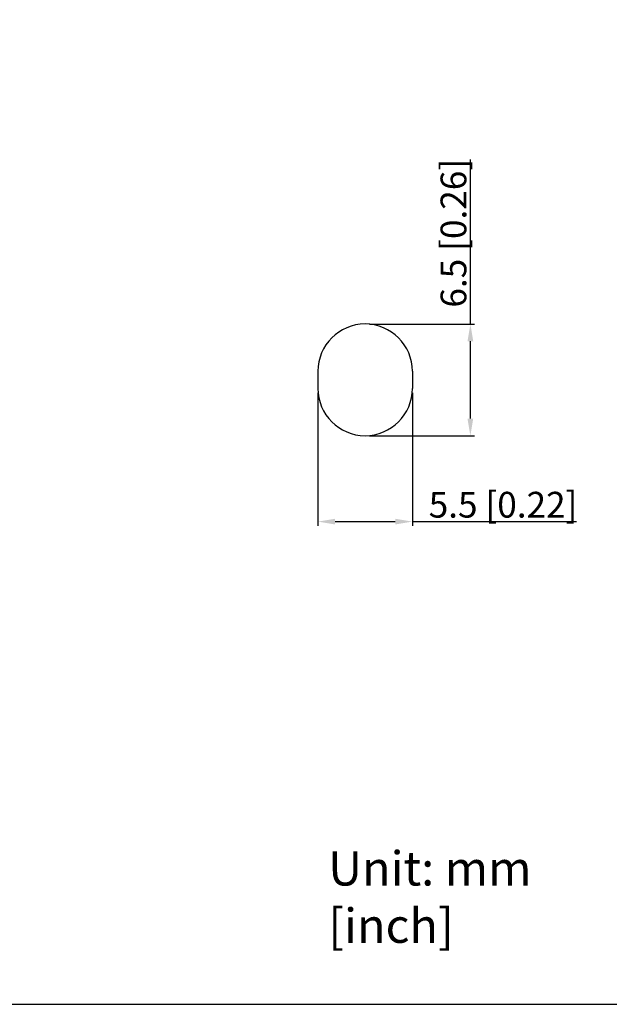
# Model space of a CAD drawing. Units: millimetres. Extents: x 0 to 2354, y 0 to 776.
# Drawn here: x 143 to 280, y 0 to 229 of the extents above; entities that cross this region are included whole.
import ezdxf

# ---------------------------------------------------------------- set-up
doc = ezdxf.new("R2010")
doc.units = ezdxf.units.MM
doc.header["$LTSCALE"] = 20
doc.header["$PDMODE"] = 3
doc.header["$PDSIZE"] = 0.3
doc.linetypes.add('DASHED', pattern=[0.2, 0.1, -0.1])
doc.layers.get('0').update_dxf_attribs({"linetype": 'CONTINUOUS'})
doc.layers.get('Defpoints').update_dxf_attribs({"linetype": 'CONTINUOUS'})
for name, color, linetype in [('DASHED', 4, 'DASHED'), ('DIM', 6, 'CONTINUOUS'), ('layer 1', 7, 'CONTINUOUS')]:
    doc.layers.add(name, color=color, linetype=linetype)
doc.styles.get("Standard").update_dxf_attribs({"font": 'arial.ttf'})
doc.dimstyles.new('scale-4', dxfattribs={"dimtxt": 6, "dimasz": 4, "dimexe": 1, "dimexo": 1, "dimgap": 0.09, "dimtad": 1, "dimdec": 1, "dimlfac": 0.25, "dimzin": 0, "dimdsep": 46, "dimtxsty": 'Standard', "dimblk": '_FILLED', "dimcen": 0.09, "dimclrd": 256, "dimclre": 256, "dimadec": 0, "dimazin": 0, "dimtp": 0.1, "dimtm": 0.1, "dimtfac": 1, "dimtdec": 1, "dimtmove": 0, "dimatfit": 3, "dimldrblk": '_FILLED', "dimfxl": 1, "dimtolj": 1, "dimtzin": 0, "dimlwe": -1, "dimarcsym": 0})

# ---------------------------------------------------------------- blocks, each defined once
blk = doc.blocks.new('_FILLED')
at = {"color": 0, "linetype": 'ByBlock'}
blk.add_solid([(0, 0), (-1, 0.167), (-1, -0.167)], dxfattribs=at)
blk = doc.blocks.new('*D91')
at = {"layer": 'Defpoints', "color": 0, "transparency": 16777216}
for p in [(-295.49, 36.58), (-270.99, 36.58), (-295.49, 10.58)]:
    blk.add_point(p, dxfattribs=at)
at = {"layer": 'DIM', "lineweight": -2, "transparency": 16777216}
for p, q in [((-270.99, 36.58), (-270.99, 74.86)), ((-270.99, 14.58), (-270.99, 32.58))]:
    blk.add_line(p, q, dxfattribs=at)
at = {"layer": 'DIM', "transparency": 16777216}
for p, q in [((-294.49, 36.58), (-269.99, 36.58)), ((-294.49, 10.58), (-269.99, 10.58))]:
    blk.add_line(p, q, dxfattribs=at)
at = {"layer": 'DIM', "lineweight": -2, "transparency": 16777216, "xscale": 4, "yscale": 4, "zscale": 4}
for p, rotation in [((-270.99, 36.58), 90), ((-270.99, 10.58), 270)]:
    blk.add_blockref('_FILLED', p, dxfattribs=dict(at, rotation=rotation))
at = {"layer": 'DIM', "color": 0, "transparency": 16777216, "insert": (-274.92, 57.72), "char_height": 6, "attachment_point": 5, "rotation": 90}
blk.add_mtext('\\A1;6.5 [0.26]', dxfattribs=at)
blk = doc.blocks.new('*D92')
at = {"layer": 'Defpoints', "color": 0, "transparency": 16777216}
for p in [(-306.49, 21.58), (-284.49, 21.58), (-284.49, -9.41)]:
    blk.add_point(p, dxfattribs=at)
at = {"layer": 'DIM', "transparency": 16777216}
for p, q in [((-306.49, 20.58), (-306.49, -10.41)), ((-284.49, 20.58), (-284.49, -10.41))]:
    blk.add_line(p, q, dxfattribs=at)
at = {"layer": 'DIM', "lineweight": -2, "transparency": 16777216}
for p, q in [((-302.49, -9.41), (-288.49, -9.41)), ((-284.49, -9.41), (-246.25, -9.41))]:
    blk.add_line(p, q, dxfattribs=at)
at = {"layer": 'DIM', "lineweight": -2, "transparency": 16777216, "xscale": 4, "yscale": 4, "zscale": 4, "rotation": 180}
blk.add_blockref('_FILLED', (-306.49, -9.41), dxfattribs=at)
at = {"layer": 'DIM', "lineweight": -2, "transparency": 16777216, "xscale": 4, "yscale": 4, "zscale": 4}
blk.add_blockref('_FILLED', (-284.49, -9.41), dxfattribs=at)
at = {"layer": 'DIM', "color": 0, "transparency": 16777216, "insert": (-263.37, -5.48), "char_height": 6, "attachment_point": 5}
blk.add_mtext('\\A1;5.5 [0.22]', dxfattribs=at)
blk = doc.blocks.new('A$C6CD70C06')
at = {"layer": 'DASHED', "color": 0, "linetype": 'Continuous'}
for p, q in [((-0.54, -148.81), (-0.54, -152.81)), ((21.46, -148.81), (21.46, -152.81))]:
    blk.add_line(p, q, dxfattribs=at)
for centre, start, end in [((10.46, -148.81), 360, 180), ((10.46, -152.81), 180, 360)]:
    blk.add_arc(centre, 11, start, end, dxfattribs=at)
at = {"layer": 'DIM', "insert": (1.87, -260.52), "char_height": 8, "width": 74.1774, "attachment_point": 1}
blk.add_mtext('Unit: mm [inch]', dxfattribs=at)
at = {"layer": 'DIM'}
dim = blk.add_linear_dim(base=(34.96, -137.81), p1=(10.46, -163.81), p2=(10.46, -137.81), angle=90, dimstyle='scale-4', dxfattribs=at)
dim.commit()
dim.dimension.update_dxf_attribs({"geometry": '*D91', "text_midpoint": (31.02, -116.68), "insert": (305.95, -174.4)})
dim = blk.add_linear_dim(base=(21.46, -183.81), p1=(-0.54, -152.81), p2=(21.46, -152.81), dimstyle='scale-4', dxfattribs=at)
dim.commit()
dim.dimension.update_dxf_attribs({"geometry": '*D92', "text_midpoint": (42.58, -179.87), "insert": (305.95, -174.4)})

msp = doc.modelspace()

# ---------------------------------------------------------------- linework, layer by layer
msp.add_lwpolyline([(0, 0), (425.25, 0), (425.25, 629.33), (0, 629.33)], close=True)

# ---------------------------------------------------------------- block references
at = {"layer": 'layer 1'}
msp.add_blockref('A$C6CD70C06', (212.62, 296.16), dxfattribs=at)

doc.saveas('drawing.dxf')
